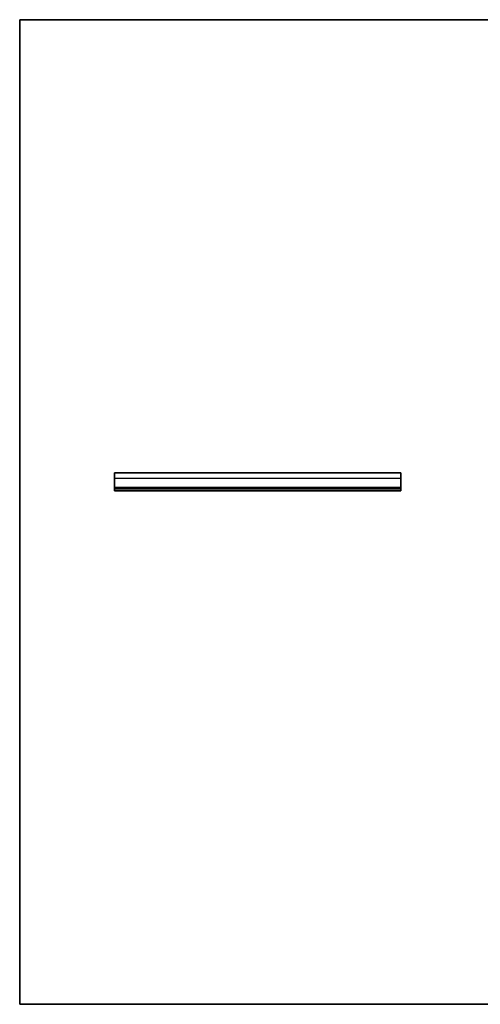
# Model space of a CAD drawing. Units: millimetres. Extents: x 0 to 7860, y 0 to 1405.
# Drawn here: x 3539 to 4065, y 0 to 1124 of the extents above; entities that cross this region are included whole.
import ezdxf

# ---------------------------------------------------------------- set-up
doc = ezdxf.new("R2010")
doc.units = ezdxf.units.MM
for name, color, linetype, lineweight in [('Border (ISO)', 7, 'Continuous', 35), ('Visible (ISO)', 7, 'Continuous', 35), ('Visible Narrow (ISO)', 7, 'Continuous', 25)]:
    doc.layers.add(name, color=color, linetype=linetype, lineweight=lineweight)

# ---------------------------------------------------------------- blocks, each defined once
blk = doc.blocks.new('図面枠 tk図枠')
at = {"layer": 'Border (ISO)'}
for p, q in [((14.5, 289), (405.5, 289)), ((14.5, 289), (14.5, 8)), ((405.5, 289), (405.5, 8)), ((14.5, 8), (405.5, 8))]:
    blk.add_line(p, q, dxfattribs=at)

msp = doc.modelspace()

# ---------------------------------------------------------------- linework, layer by layer
at = {"layer": 'Visible (ISO)'}
for p, q in [((3647.1058, 600.7593), (3647.1058, 606.7593)), ((3647.1058, 606.7593), (3974.1058, 606.7593)), ((3647.1058, 600.7593), (3647.1058, 590.4943)), ((3974.1058, 600.7593), (3974.1058, 606.7593)), ((3974.1058, 600.7593), (3974.1058, 590.4943)), ((3647.1058, 590.1473), (3647.1058, 590.4943)), ((3647.1058, 590.1473), (3647.1058, 589.0202)), ((3647.1058, 588.7593), (3647.1058, 589.0202)), ((3647.1058, 588.7593), (3647.1058, 588.2593)), ((3647.1058, 588.7593), (3974.1058, 588.7593)), ((3647.1058, 588.2593), (3647.1058, 586.5148)), ((3647.1058, 588.2593), (3974.1058, 588.2593)), ((3647.1058, 586.2593), (3647.1058, 586.5148)), ((3647.1058, 586.2593), (3974.1058, 586.2593)), ((3974.1058, 590.1473), (3974.1058, 590.4943)), ((3974.1058, 590.1473), (3974.1058, 589.0202)), ((3974.1058, 588.7593), (3974.1058, 589.0202)), ((3974.1058, 588.7593), (3974.1058, 588.2593)), ((3974.1058, 588.2593), (3974.1058, 586.5148)), ((3974.1058, 586.2593), (3974.1058, 586.5148))]:
    msp.add_line(p, q, dxfattribs=at)
at = {"layer": 'Visible Narrow (ISO)'}
for p, q in [((3647.1058, 600.7593), (3974.1058, 600.7593)), ((3647.1058, 590.4943), (3974.1058, 590.4943)), ((3647.1058, 590.1473), (3974.1058, 590.1473)), ((3647.1058, 589.0202), (3974.1058, 589.0202)), ((3647.1058, 586.5148), (3974.1058, 586.5148))]:
    msp.add_line(p, q, dxfattribs=at)

# ---------------------------------------------------------------- block references
at = {"xscale": 4, "yscale": 4, "zscale": 4}
msp.add_blockref('図面枠 tk図枠', (3481, -32), dxfattribs=at)

doc.saveas('drawing.dxf')
